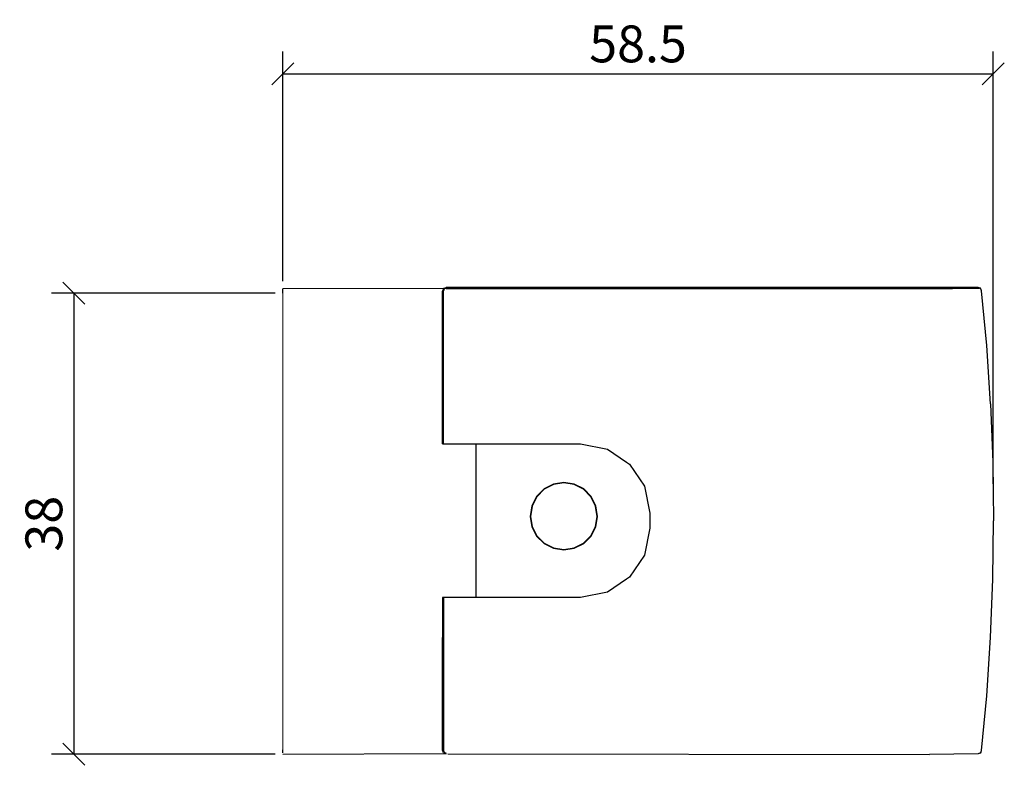
# Model space of a CAD drawing. Extents: x 135.1 to 215.2, y 104.2 to 164.9.
import ezdxf

# ---------------------------------------------------------------- set-up
doc = ezdxf.new("R2010")
doc.units = 0
doc.layers.add('Cotation-JacobDelafon', color=8, linetype='Continuous')
doc.styles.add('Jacob-Delafon', font='ARIAL.TTF')
doc.dimstyles.new('Cotation-Jacob-Delafon', dxfattribs={"dimtxt": 3, "dimasz": 1.8, "dimexe": 1.8, "dimexo": 0.625, "dimgap": 0.9, "dimtad": 1, "dimzin": 12, "dimdsep": 46, "dimtxsty": 'Jacob-Delafon', "dimblk": 'OBLIQUE', "dimcen": 0.9, "dimadec": 0, "dimazin": 3, "dimtfac": 1, "dimtofl": 0, "dimtmove": 2, "dimatfit": 3, "dimldrblk": 'OBLIQUE', "dimfxl": 1, "dimtolj": 1, "dimtzin": 0, "dimarcsym": 0})

# ---------------------------------------------------------------- blocks, each defined once
blk = doc.blocks.new('_Oblique')
at = {"color": 0, "linetype": 'ByBlock', "lineweight": -2}
blk.add_line((-0.5, -0.5), (0.5, 0.5), dxfattribs=at)
blk = doc.blocks.new('*D1')
at = {"layer": 'Cotation-JacobDelafon', "color": 0, "linetype": 'Continuous', "lineweight": -2}
for p, q in [((155.857, 142.649), (137.656, 142.649)), ((139.456, 142.649), (139.456, 105.128)), ((155.857, 105.128), (137.656, 105.128))]:
    blk.add_line(p, q, dxfattribs=at)
at = {"layer": 'Defpoints', "color": 0, "linetype": 'Continuous'}
for p in [(156.482, 142.649), (139.456, 105.128), (156.482, 105.128)]:
    blk.add_point(p, dxfattribs=at)
at = {"layer": 'Cotation-JacobDelafon', "color": 0, "linetype": 'Continuous', "lineweight": -2, "xscale": 1.8, "yscale": 1.8, "zscale": 1.8}
for p, rotation in [((139.456, 142.649), 90), ((139.456, 105.128), 270)]:
    blk.add_blockref('_Oblique', p, dxfattribs=dict(at, rotation=rotation))
at = {"layer": 'Cotation-JacobDelafon', "color": 0, "linetype": 'Continuous', "insert": (137.023, 123.888), "char_height": 3, "attachment_point": 5, "rotation": 90, "style": 'Jacob-Delafon'}
blk.add_mtext('\\A1;38', dxfattribs=at)
blk = doc.blocks.new('*D2')
at = {"layer": 'Cotation-JacobDelafon', "color": 0, "linetype": 'Continuous', "lineweight": -2}
for p, q in [((156.482, 143.625), (156.482, 162.301)), ((214.339, 127.138), (214.339, 162.301)), ((156.482, 160.501), (214.339, 160.501))]:
    blk.add_line(p, q, dxfattribs=at)
at = {"layer": 'Defpoints', "color": 0, "linetype": 'Continuous'}
for p in [(214.339, 160.501), (156.482, 143), (214.339, 126.513)]:
    blk.add_point(p, dxfattribs=at)
at = {"layer": 'Cotation-JacobDelafon', "color": 0, "linetype": 'Continuous', "lineweight": -2, "xscale": 1.8, "yscale": 1.8, "zscale": 1.8, "rotation": 180}
blk.add_blockref('_Oblique', (156.482, 160.501), dxfattribs=at)
at = {"layer": 'Cotation-JacobDelafon', "color": 0, "linetype": 'Continuous', "lineweight": -2, "xscale": 1.8, "yscale": 1.8, "zscale": 1.8}
blk.add_blockref('_Oblique', (214.339, 160.501), dxfattribs=at)
at = {"layer": 'Cotation-JacobDelafon', "color": 0, "linetype": 'Continuous', "insert": (185.411, 162.933), "char_height": 3, "attachment_point": 5, "style": 'Jacob-Delafon'}
blk.add_mtext('\\A1;58.5', dxfattribs=at)

msp = doc.modelspace()

# ---------------------------------------------------------------- linework, layer by layer
at = {"color": 7}
for p, q in [((169.605152, 143.032269), (156.482266, 142.999885)), ((169.604291, 143.031924), (156.482266, 142.99954)), ((156.482266, 142.896877), (156.482266, 142.99954)), ((156.482266, 142.649174), (156.482266, 142.896877)), ((169.575352, 143.019867), (169.487502, 142.808682)), ((169.487502, 138.376911), (169.487502, 142.808682)), ((169.575352, 143.019867), (169.787397, 143.107372)), ((169.614281, 142.996784), (169.575352, 143.019867)), ((169.614281, 142.996784), (169.575352, 142.827975)), ((169.575352, 138.390003), (169.575352, 142.827975)), ((169.787397, 143.039159), (169.614281, 142.996784)), ((209.469902, 143.108061), (169.787397, 143.107372)), ((169.787397, 143.039159), (209.471969, 143.039848)), ((210.229201, 143.110128), (209.469902, 143.108061)), ((209.471969, 143.039848), (210.256762, 143.039848)), ((210.972653, 143.114607), (210.229201, 143.110128)), ((210.256762, 143.039848), (211.024674, 143.040882)), ((211.826692, 143.118741), (210.972653, 143.114607)), ((211.024674, 143.040882), (211.900761, 143.041915)), ((212.620097, 143.120808), (211.826692, 143.118741)), ((211.900761, 143.041915), (212.714493, 143.042604)), ((213.104478, 143.121497), (212.620097, 143.120808)), ((212.714493, 143.042604), (213.198873, 143.042604)), ((213.287757, 143.04226), (213.104478, 143.121497)), ((213.33151, 143.011943), (213.198873, 143.042604)), ((213.33151, 143.011943), (213.287757, 143.04226)), ((213.393177, 142.847956), (213.33151, 143.011943)), ((213.806244, 138.392414), (213.393177, 142.847956)), ((169.487502, 138.263223), (169.487502, 142.68018)), ((169.487502, 133.636804), (169.487502, 138.376911)), ((169.487502, 133.558945), (169.487502, 138.263223)), ((169.575352, 133.644384), (169.575352, 138.390003)), ((214.119058, 133.645417), (213.806244, 138.392414)), ((169.487502, 130.381878), (169.487502, 133.636804)), ((169.575352, 130.381878), (169.575352, 133.644384)), ((214.119058, 133.645417), (214.30785, 128.891874)), ((169.487502, 130.381878), (169.575352, 130.381878)), ((169.575352, 130.381878), (169.787397, 130.381878)), ((169.787397, 130.381878), (180.729882, 130.38429)), ((172.22463, 124.136265), (172.223941, 130.382567)), ((180.729882, 130.38429), (182.928197, 129.941251)), ((182.928197, 129.941251), (184.481591, 128.895664)), ((184.481591, 128.895664), (184.723781, 128.732367)), ((184.723781, 128.732367), (185.934043, 126.939194)), ((214.30785, 128.891874), (214.370895, 124.134542)), ((177.753664, 126.72112), (177.14526, 126.107204)), ((178.520198, 127.116272), (177.753664, 126.72112)), ((178.532945, 127.076998), (177.77778, 126.688047)), ((179.370103, 127.252353), (178.520198, 127.116272)), ((179.370103, 127.211357), (178.532945, 127.076998)), ((180.220008, 127.116272), (179.370103, 127.252353)), ((180.207261, 127.076998), (179.370103, 127.211357)), ((180.962426, 126.688047), (180.207261, 127.076998)), ((180.986542, 126.72112), (180.220008, 127.116272)), ((181.594945, 126.107204), (180.986542, 126.72112)), ((185.934043, 126.939194), (186.378116, 124.742946)), ((177.14526, 126.107204), (176.754586, 125.335847)), ((177.178677, 126.083088), (176.79386, 125.323445)), ((177.77778, 126.688047), (177.178677, 126.083088)), ((181.561528, 126.083088), (180.962426, 126.688047)), ((181.946345, 125.323445), (181.561528, 126.083088)), ((181.985619, 125.335847), (181.594945, 126.107204)), ((176.754586, 125.335847), (176.620228, 124.483875)), ((176.79386, 125.323445), (176.661224, 124.484219)), ((182.078981, 124.484219), (181.946345, 125.323445)), ((182.119978, 124.483875), (181.985619, 125.335847)), ((176.620228, 124.483875), (176.754586, 123.635348)), ((176.661224, 124.484219), (176.79386, 123.648439)), ((181.946345, 123.648439), (182.078981, 124.484219)), ((181.985619, 123.635348), (182.119978, 124.483875)), ((186.378116, 124.742946), (186.378116, 124.134542)), ((172.223941, 117.886172), (172.22463, 124.136265)), ((176.754586, 123.635348), (177.14526, 122.873293)), ((176.79386, 123.648439), (177.178677, 122.897753)), ((181.561528, 122.897753), (181.946345, 123.648439)), ((181.594945, 122.873293), (181.985619, 123.635348)), ((186.378116, 123.525794), (185.934043, 121.329545)), ((186.378116, 124.134542), (186.378116, 123.525794)), ((214.30785, 119.376865), (214.370895, 124.134542)), ((177.14526, 122.873293), (177.753664, 122.270745)), ((177.178677, 122.897753), (177.77778, 122.304163)), ((180.962426, 122.304163), (181.561528, 122.897753)), ((180.986542, 122.270745), (181.594945, 122.873293)), ((177.753664, 122.270745), (178.520198, 121.885239)), ((177.77778, 122.304163), (178.532945, 121.924169)), ((178.520198, 121.885239), (179.370103, 121.752603)), ((178.532945, 121.924169), (179.370103, 121.7936)), ((179.370103, 121.7936), (180.207261, 121.924169)), ((179.370103, 121.752603), (180.220008, 121.885239)), ((180.207261, 121.924169), (180.962426, 122.304163)), ((180.220008, 121.885239), (180.986542, 122.270745)), ((185.934043, 121.329545), (184.723781, 119.536373)), ((184.723781, 119.536373), (184.481591, 119.373076)), ((184.481591, 119.373076), (182.928197, 118.327489)), ((214.119058, 114.623322), (214.30785, 119.376865)), ((169.575352, 117.886861), (169.487502, 117.886861)), ((169.487502, 117.886861), (169.487502, 114.632969)), ((169.787397, 117.886861), (169.575352, 117.886861)), ((169.575352, 117.886861), (169.575352, 114.6247)), ((180.729882, 117.88445), (169.787397, 117.886861)), ((182.928197, 118.327489), (180.729882, 117.88445)), ((169.487502, 109.892862), (169.487502, 114.632969)), ((169.575352, 114.6247), (169.575352, 109.878909)), ((213.806244, 109.876498), (214.119058, 114.623322)), ((169.487502, 105.460747), (169.487502, 109.892862)), ((169.575352, 109.878909), (169.575352, 105.441109)), ((213.393177, 105.420956), (213.806244, 109.876498)), ((156.482266, 105.232853), (156.482266, 105.480384)), ((156.482266, 105.127606), (169.694897, 105.200125)), ((169.575352, 105.24939), (169.487502, 105.460747)), ((169.575352, 105.441109), (169.614281, 105.2723)), ((169.614281, 105.2723), (169.575352, 105.24939)), ((169.575352, 105.24939), (169.787397, 105.161884)), ((169.614281, 105.2723), (169.787397, 105.229925)), ((169.922617, 105.161712), (209.141584, 105.096772)), ((213.104478, 105.147415), (209.141584, 105.096772)), ((213.287757, 105.226652), (213.104478, 105.147415)), ((213.198873, 105.226308), (213.33151, 105.257141)), ((213.33151, 105.257141), (213.287757, 105.226652)), ((213.33151, 105.257141), (213.393177, 105.420956))]:
    msp.add_line(p, q, dxfattribs=at)
at = {"color": 7, "lineweight": 18}
msp.add_line((156.482266, 142.649174), (156.482266, 105.480384), dxfattribs=at)

# ---------------------------------------------------------------- dimensions: what is measured, and where the dimension line sits
at = {"layer": 'Cotation-JacobDelafon', "linetype": 'Continuous'}
dim = msp.add_linear_dim(base=(214.339372, 160.501009), p1=(156.482266, 142.999885), p2=(214.339372, 126.513208), text='58.5', dimstyle='Cotation-Jacob-Delafon', dxfattribs=at)
dim.commit()
dim.dimension.update_dxf_attribs({"geometry": '*D2', "text_midpoint": (185.410819, 162.932728)})
dim = msp.add_linear_dim(base=(139.456027, 105.127606), p1=(156.482266, 142.649174), p2=(156.482266, 105.127606), angle=90, text='38', dimstyle='Cotation-Jacob-Delafon', dxfattribs=at)
dim.commit()
dim.dimension.update_dxf_attribs({"geometry": '*D1', "text_midpoint": (137.023285, 123.88839)})

doc.saveas('drawing.dxf')
